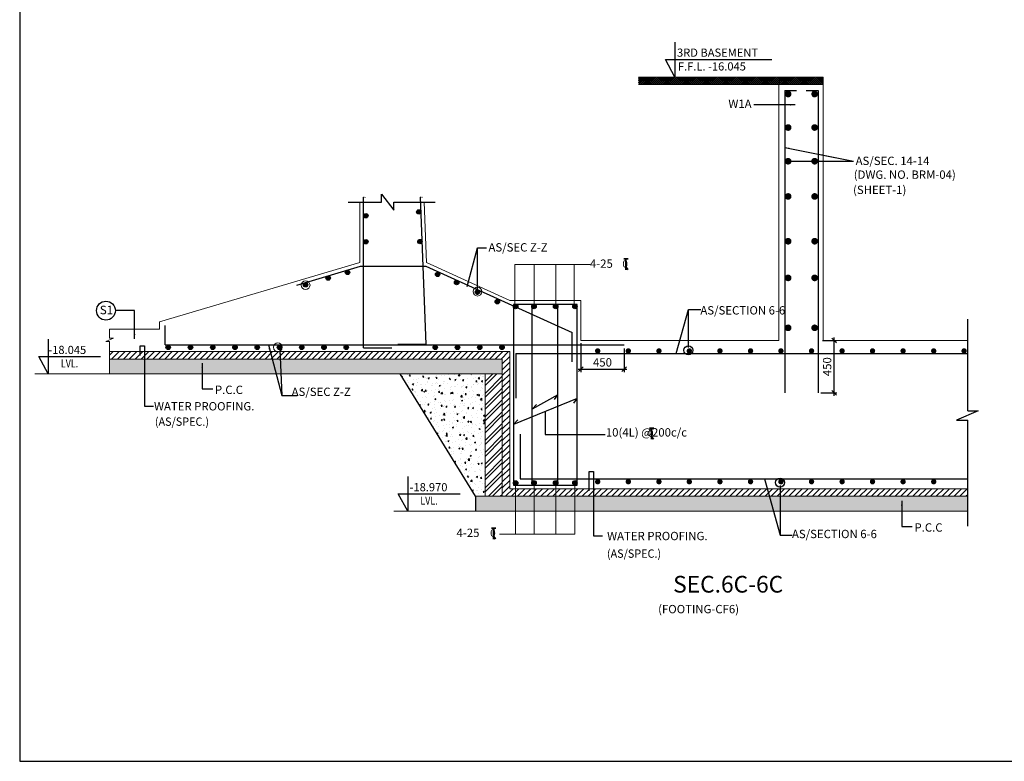
# Model space of a CAD drawing. Units: millimetres. Extents: x -685489 to 1349291, y -8258862 to -2389761.
# Drawn here: x -333786 to -307239, y -8208481 to -8188492 of the extents above; entities that cross this region are included whole.
import ezdxf
from ezdxf.enums import TextEntityAlignment as Align

# ---------------------------------------------------------------- set-up
doc = ezdxf.new("R2010")
doc.units = ezdxf.units.MM
doc.header["$LTSCALE"] = 1000
doc.header["$MEASUREMENT"] = 0
doc.header["$PDMODE"] = 35
doc.layers.get('0').update_dxf_attribs({"linetype": 'CONTINUOUS'})
doc.layers.get('Defpoints').update_dxf_attribs({"linetype": 'CONTINUOUS'})
for name, color, linetype, lineweight in [('BEAM', 4, 'CONTINUOUS', 0), ('COL', 1, 'CONTINUOUS', 25), ('dim', 3, 'CONTINUOUS', 0), ('dim st', 3, 'CONTINUOUS', 9), ('HACH', 6, 'CONTINUOUS', 13), ('Wall', 2, 'CONTINUOUS', 30)]:
    doc.layers.add(name, color=color, linetype=linetype, lineweight=lineweight)
for name, color, linetype in [('BORDER', 5, 'CONTINUOUS'), ('COL DIM', 3, 'CONTINUOUS'), ('G-ANNO-TEXT', 2, 'CONTINUOUS'), ('GRID DIMEN', 3, 'CONTINUOUS'), ('HATCH', 33, 'CONTINUOUS'), ('LINE', 4, 'CONTINUOUS'), ('PEDESTAL', 3, 'CONTINUOUS'), ('RF', 1, 'CONTINUOUS'), ('SHADE', 252, 'CONTINUOUS'), ('TEXT', 2, 'CONTINUOUS')]:
    doc.layers.add(name, color=color, linetype=linetype)
doc.styles.add('KD', font='romand.shx', dxfattribs={"width": 0.8, "height": 225})
doc.styles.add('RAWAT', font='romand.shx', dxfattribs={"height": 115})
doc.styles.add('RD', font='romand.shx', dxfattribs={"height": 225})
doc.styles.add('RT', font='romant.shx', dxfattribs={"height": 300})
doc.styles.add('ST', font='romand.shx', dxfattribs={"height": 250})
doc.linetypes.add('ZIGZAG', pattern='A,0.0001,-0.2,[131,ltypeshp.shx,S=0.2,R=0,X=-0.2,Y=0],-0.4,[131,ltypeshp.shx,S=0.2,R=180,X=0.2,Y=0],-0.2', length=0.8001)
doc.dimstyles.new('GR2', dxfattribs={"dimtxt": 225, "dimasz": 125, "dimexe": 75, "dimexo": 75, "dimgap": 75, "dimtad": 1, "dimdec": 0, "dimzin": 3, "dimdsep": 46, "dimtxsty": 'RD', "dimblk1": 'OBLIQUE', "dimblk2": 'OBLIQUE', "dimsah": 1, "dimcen": 0.0625, "dimdle": 75, "dimclrd": 3, "dimclre": 3, "dimclrt": 2, "dimadec": 0, "dimazin": 0, "dimtfac": 1, "dimtdec": 0, "dimtix": 1, "dimtmove": 0, "dimatfit": 3, "dimfxl": 0, "dimtolj": 1, "dimtzin": 0, "dimarcsym": 0})

# ---------------------------------------------------------------- blocks, each defined once
blk = doc.blocks.new('F')
at = {"layer": 'G-ANNO-TEXT'}
h = blk.add_hatch(color=4, dxfattribs=at)
edge = h.paths.add_edge_path()
edge.add_arc((60, 0), 60, 0, 360)
at = {"layer": 'G-ANNO-TEXT', "color": 4}
blk.add_circle((60, 0), 60, dxfattribs=at)
blk = doc.blocks.new('_OBLIQUE')
at = {"color": 0, "linetype": 'ByBlock'}
blk.add_line((-0.5, -0.5), (0.5, 0.5), dxfattribs=at)
blk = doc.blocks.new('*D1582')
at = {"layer": 'Defpoints', "color": 0}
for p in [(-318656, -8197136, 33), (-317492, -8197283, -202), (-317492, -8197915)]:
    blk.add_point(p, dxfattribs=at)
at = {"layer": 'G-ANNO-TEXT', "color": 3, "lineweight": -2}
for p, q in [((-318656, -8197211), (-318656, -8197990)), ((-317492, -8197358), (-317492, -8197990)), ((-318731, -8197915), (-317417, -8197915))]:
    blk.add_line(p, q, dxfattribs=at)
at = {"layer": 'G-ANNO-TEXT', "color": 3, "lineweight": -2, "xscale": 125, "yscale": 125, "zscale": 125, "rotation": 180}
blk.add_blockref('_OBLIQUE', (-318656, -8197915), dxfattribs=at)
at = {"layer": 'G-ANNO-TEXT', "color": 3, "lineweight": -2, "xscale": 125, "yscale": 125, "zscale": 125}
blk.add_blockref('_OBLIQUE', (-317492, -8197915), dxfattribs=at)
at = {"layer": 'G-ANNO-TEXT', "color": 2, "insert": (-318074, -8197728), "char_height": 225, "attachment_point": 5, "style": 'RD'}
blk.add_mtext('\\A1;450', dxfattribs=at)
blk = doc.blocks.new('T')
at = {"layer": 'LINE'}
for p, q in [((-27, 79), (39, 79)), ((-27, 72), (39, 72)), ((-2, 70), (-2, -99)), ((5, 70), (5, -99)), ((1, -61), (31, -100)), ((7, -57), (36, -96))]:
    blk.add_line(p, q, dxfattribs=at)
at = {"layer": 'LINE', "style": 'RAWAT'}
blk.add_text('0', height=115, dxfattribs=at).set_placement((-50, -63))
blk = doc.blocks.new('A$C685272DB')
at = {"layer": 'HATCH', "xscale": 1.5, "yscale": 1.5, "zscale": 45.73800000000001}
blk.add_blockref('T', (51, 150), dxfattribs=at)
blk = doc.blocks.new('*D1608')
at = {"layer": 'Defpoints', "color": 0}
for p in [(-312220, -8197137, -202), (-311829, -8197137), (-312261, -8198551, -130)]:
    blk.add_point(p, dxfattribs=at)
at = {"layer": 'G-ANNO-TEXT', "color": 3, "lineweight": -2}
for p, q in [((-311829, -8198626), (-311829, -8197062)), ((-312145, -8197137), (-311754, -8197137)), ((-312186, -8198551), (-311754, -8198551))]:
    blk.add_line(p, q, dxfattribs=at)
at = {"layer": 'G-ANNO-TEXT', "color": 3, "lineweight": -2, "xscale": 125, "yscale": 125, "zscale": 125}
for p, rotation in [((-311829, -8197137), 90), ((-311829, -8198551), 270)]:
    blk.add_blockref('_OBLIQUE', p, dxfattribs=dict(at, rotation=rotation))
at = {"layer": 'G-ANNO-TEXT', "color": 2, "insert": (-312016, -8197844), "char_height": 225, "attachment_point": 5, "rotation": 90, "style": 'RD'}
blk.add_mtext('\\A1;450', dxfattribs=at)

msp = doc.modelspace()

# ---------------------------------------------------------------- hatches: boundary and pattern name
at = {"layer": 'COL DIM', "ltscale": 350}
h = msp.add_hatch(dxfattribs=at)
h.set_pattern_fill('AR-CONC', color=256, scale=50, style=0)
h.set_pattern_definition([(50, (-273444.78, -71705.35), (358.630091, -31.376067), [37.5, -412.5]), (355, (-273444.78, -71705.35), (-69.375667, 376.096067), [30, -330]), (100.4514, (-273414.9, -71707.96), (289.254691, 344.719771), [31.870095, -350.571056]), (46.1842, (-273444.8, -71605.35), (533.620524, -82.759507), [56.25, -618.75]), (96.6356, (-273400.3, -71612.24), (467.331353, 487.058935), [47.805144, -525.8565]), (351.1842, (-273444.8, -71605.35), (467.330973, 487.0593), [45, -495]), (21, (-273394.78, -71630.35), (298.453526, -201.309445), [37.5, -412.5]), (326, (-273394.78, -71630.35), (121.657666, 362.575023), [30, -330]), (71.4514, (-273369.9, -71647.12), (420.111314, 161.265248), [31.870095, -350.571056]), (37.5, (-273444.78, -71705.35), (6.0799277, 166.446927), [0, -326, 0, -335, 0, -331.25]), (7.5, (-273444.78, -71705.35), (131.5347687, 197.205856), [0, -191, 0, -318.5, 0, -126.25]), (327.5, (-273556.28, -71705.35), (266.911218, -11.2774359), [0, -125, 0, -390, 0, -517.5]), (317.5, (-273606.28, -71705.35), (291.593085, 50.052491), [0, -162.5, 0, -259, 0, -367.5])])
h.paths.add_polyline_path([(-318264.4, -8197637.7), (-318264.4, -8198036.3), (-318264.2, -8198036.3), (-318264.2, -8197637.7)])
h.paths.add_polyline_path([(-320782.4, -8198036.3), (-320782.4, -8197637.7), (-331365.1, -8197637.7), (-331365.1, -8198036.3)])
h = msp.add_hatch(dxfattribs=at)
h.set_pattern_fill('AR-CONC', color=256, scale=50, style=0)
h.set_pattern_definition([(50, (-56843.3, 40180.92), (358.630091, -31.376067), [37.5, -412.5]), (355, (-56843.3, 40180.9), (-69.375667, 376.096067), [30, -330]), (100.4514, (-56813.4, 40178.3), (289.254691, 344.719771), [31.870095, -350.571056]), (46.1842, (-56843.3, 40280.9), (533.620524, -82.759507), [56.25, -618.75]), (96.6356, (-56798.8, 40274), (467.331353, 487.058935), [47.805144, -525.8565]), (351.1842, (-56843.3, 40280.9), (467.330973, 487.0593), [45, -495]), (21, (-56793.3, 40255.92), (298.453526, -201.309445), [37.5, -412.5]), (326, (-56793.3, 40255.9), (121.657666, 362.575023), [30, -330]), (71.4514, (-56768.42, 40239.14), (420.111314, 161.265248), [31.870095, -350.571056]), (37.5, (-56843.29, 40180.92), (6.0799277, 166.446927), [0, -326, 0, -335, 0, -331.25]), (7.5, (-56843.3, 40180.92), (131.5347687, 197.205856), [0, -191, 0, -318.5, 0, -126.25]), (327.5, (-56954.79, 40180.92), (266.911218, -11.2774359), [0, -125, 0, -390, 0, -517.5]), (317.5, (-57004.8, 40180.92), (291.593085, 50.052491), [0, -162.5, 0, -259, 0, -367.5])])
edge = h.paths.add_edge_path()
edge.add_line((-321235.4, -8198036.4), (-323526.2, -8198038.1))
edge.add_line((-323526.2, -8198038.1), (-321499.4, -8201337.7))
edge.add_line((-321499.4, -8201337.7), (-321235.1, -8201337.7))
edge.add_line((-321235.1, -8201337.7), (-321235.4, -8198036.4))
h = msp.add_hatch(dxfattribs=at)
h.set_pattern_fill('AR-CONC', color=256, scale=50, style=0)
h.set_pattern_definition([(50, (-150379.37, -143714.64), (358.630091, -31.376067), [37.5, -412.5]), (355, (-150379.37, -143714.64), (-69.375667, 376.096067), [30, -330]), (100.4514, (-150349.5, -143717.26), (289.254691, 344.719771), [31.870095, -350.571056]), (46.1842, (-150379.37, -143614.64), (533.620524, -82.759507), [56.25, -618.75]), (96.6356, (-150334.9, -143621.54), (467.331353, 487.058935), [47.805144, -525.8565]), (351.1842, (-150379.4, -143614.64), (467.330973, 487.0593), [45, -495]), (21, (-150329.37, -143639.64), (298.453526, -201.309445), [37.5, -412.5]), (326, (-150329.37, -143639.64), (121.657666, 362.575023), [30, -330]), (71.4514, (-150304.5, -143656.4), (420.111314, 161.265248), [31.870095, -350.571056]), (37.5, (-150379.37, -143714.64), (6.0799277, 166.446927), [0, -326, 0, -335, 0, -331.25]), (7.5, (-150379.37, -143714.64), (131.5347687, 197.205856), [0, -191, 0, -318.5, 0, -126.25]), (327.5, (-150490.87, -143714.64), (266.911218, -11.2774359), [0, -125, 0, -390, 0, -517.5]), (317.5, (-150540.87, -143714.64), (291.593085, 50.052491), [0, -162.5, 0, -259, 0, -367.5])])
h.paths.add_polyline_path([(-308224.7, -8201337.7), (-321499.2, -8201337.7), (-321499.2, -8201736.4), (-308224.7, -8201736.4)])
at = {"layer": 'dim'}
h = msp.add_hatch(dxfattribs=at)
h.set_pattern_fill('ANSI31', color=256, scale=900, style=0)
h.set_pattern_definition([(45, (-493206.41, 185351.23), (-79.5495129, 79.5495129), [])])
h.paths.add_polyline_path([(-320575.5, -8197436.3), (-331363.5, -8197436.3), (-331365, -8197642.6), (-320775.1, -8197637.7), (-320775.1, -8201337.7), (-308224.7, -8201337.7), (-308224.5, -8201138.5), (-320574.8, -8201136.4)])
h.paths.add_polyline_path([(-323719.3, -8198666.2), (-320585.4, -8198666.2), (-320585.4, -8198328.7), (-323719.3, -8198328.7)], flags=25)
h = msp.add_hatch(dxfattribs=at)
h.set_pattern_fill('ANSI32', color=256, scale=600, style=0)
h.set_pattern_definition([(45, (-150379.37, -143714.64), (-159.099026, 159.099026), []), (45, (-150273.3, -143714.64), (-159.099026, 159.099026), [])])
h.paths.add_polyline_path([(-320775.1, -8201337.7), (-321235.4, -8201337.7), (-321235.4, -8198036.4), (-320775.1, -8198036.4)])
at = {"layer": 'HACH'}
h = msp.add_hatch(dxfattribs=at)
h.set_pattern_fill('ANSI37', color=6, scale=300, style=0)
h.set_pattern_definition([(45, (-276055.04, -24486.154), (-26.5165043, 26.5165043), []), (135, (-276055.04, -24486.154), (-26.5165043, -26.5165043), [])])
h.paths.add_polyline_path([(-312119, -8190036.4), (-317105.1, -8190036.4), (-317105.1, -8190236.4), (-312119, -8190236.4)])

# ---------------------------------------------------------------- linework, layer by layer
at = {"layer": 'BEAM', "linetype": 'Continuous'}
for p, q in [((-313319, -8197136.4, 97.1), (-313319, -8190036.4, 97.1)), ((-313319, -8190036.4, 1.5), (-312119, -8190036.4, 0.3)), ((-313319, -8190036.4, 1.5), (-312119, -8190036.4, 0.3)), ((-312119, -8197136.4, 97.1), (-312119, -8190036.4, 97.1)), ((-324614.3, -8195036.3, 194.6), (-324614.3, -8193409.2, 194.6)), ((-322814.3, -8195036.3, 194.6), (-322876.5, -8193409.2, 194.6)), ((-330014.3, -8196636.3, 194.6), (-324614.3, -8195036.3, 194.6)), ((-322814.3, -8195036.3, 194.6), (-320575.5, -8196063.9, 99.5)), ((-320575.5, -8196063.9, 99.5), (-318656.2, -8196063.9, -169.3)), ((-318656.2, -8197136.4, 107.9), (-318656.2, -8196063.9, -169.3)), ((-330014.3, -8196836.3, 194.6), (-330014.3, -8196636.3, 194.6)), ((-318656.2, -8196836.3, -236.5), (-318656.2, -8196636.3, -236.5)), ((-331364.7, -8196836.3, 194.6), (-331364.8, -8197080.1, 167.6)), ((-331364.7, -8196836.3, 194.6), (-330014.3, -8196836.3, 194.6)), ((-331364.8, -8197164.6, 158.3), (-331365.1, -8198036.3, 61.9)), ((-313319, -8197136.4, 97.1), (-318656.2, -8197136.4, -2.2)), ((-312119, -8197136.6, 129.9), (-308224.7, -8197136.7, 145)), ((-331364.7, -8197436.3, 194.6), (-320575.5, -8197436.3, 99.5)), ((-320575.5, -8197436.3, 99.5), (-320574.8, -8201136.4, 129.7)), ((-318264.4, -8197403.5, 9.5), (-318264.2, -8197403.5, 9.5)), ((-331365, -8197637.7, 25.8), (-320782.4, -8197637.7, 12.6)), ((-320775.1, -8197637.7, -39.3), (-320775.1, -8201337.7, -39.3)), ((-331365.1, -8198036.3, 61.9), (-320775.1, -8198036.4, -39.3)), ((-321235.4, -8198036.4, -1.3), (-321235.1, -8201337.7, -38.4)), ((-320574.8, -8201136.4, 129.7), (-308224.7, -8201136.7, 69.3)), ((-321499.4, -8201337.7, -37.9), (-308224.7, -8201337.7, -63.4)), ((-321499.2, -8201736.4), (-308224.7, -8201736.5, -66.7))]:
    msp.add_line(p, q, dxfattribs=at)
at = {"layer": 'BEAM', "linetype": 'Continuous', "elevation": 167.6}
msp.add_lwpolyline([(-331364.8, -8197080.1), (-331254.6, -8197080.1), (-331460.6, -8197164.6), (-331364.8, -8197164.6)], dxfattribs=at)
at = {"layer": 'BORDER'}
msp.add_lwpolyline([(-333786.4, -8208480.8), (-277086.4, -8208480.8), (-277086.4, -8168385.8), (-333786.4, -8168385.8)], close=True, dxfattribs=at)
at = {"layer": 'COL'}
for p, q in [((-313156.4, -8190403.4, 0.3), (-313156.4, -8198550.6, 0.3)), ((-313156.4, -8190403.4, 15.3), (-312845.2, -8190403.4, 10.1)), ((-312580.1, -8190403.4, 5.6), (-312260.8, -8190403.4, 0.3)), ((-312260.8, -8190403.4, 0.3), (-312260.8, -8198550.6, 0.3))]:
    msp.add_line(p, q, dxfattribs=at)
at = {"layer": 'dim', "ltscale": 350}
for p, q in [((-313179.9, -8190036.4, 1.3), (-317105.1, -8190036.4, 36.4)), ((-312119, -8190236.4, -8.2), (-317105.1, -8190236.4, 36.4)), ((-331365.1, -8198041.3, 61.3), (-333377.4, -8198037.6, 29.7)), ((-321499.2, -8201736.4), (-323700.3, -8201736.4))]:
    msp.add_line(p, q, dxfattribs=at)
at = {"layer": 'dim', "elevation": 261.8}
for points in [[(-320436.5, -8196223.9), (-320436.5, -8195088.8), (-318406.6, -8195088.8)], [(-319918.1, -8196223.9), (-319918.1, -8195088.8)], [(-319334.6, -8196223.9), (-319334.6, -8195088.8)], [(-318837.9, -8196221.4), (-318837.9, -8195086.3)], [(-318816.2, -8200976.4), (-318816.2, -8202356.5), (-320846.1, -8202356.5)], [(-320414.8, -8200978.9), (-320414.8, -8202359)], [(-319918.1, -8200976.4), (-319918.1, -8202356.5)], [(-319334.6, -8200976.4), (-319334.6, -8202356.5)]]:
    msp.add_lwpolyline(points, dxfattribs=at)
at = {"layer": 'dim'}
for centre in [(-326077.9, -8195647.3, 194.6), (-321443.9, -8195820.3, 15.1), (-326826, -8197322.3, 214.5)]:
    msp.add_circle(centre, 119.1, dxfattribs=at)
at = {"layer": 'G-ANNO-TEXT'}
for p, q in [((-324930, -8193409.2, -34.9), (-324027.1, -8193409.2, -34.9)), ((-323694.5, -8193409.2, -34.9), (-322581.9, -8193409.2, -34.9)), ((-321499.4, -8201337.7, -37.9), (-321499.2, -8201736.4))]:
    msp.add_line(p, q, dxfattribs=at)
for points, elevation in [([(-324027.1, -8193409.2), (-324027.1, -8193197.2), (-323694.5, -8193624.1), (-323694.5, -8193409.2)], -34.9), ([(-308224.7, -8199036.1), (-307947.9, -8199036.1), (-308526.3, -8199284.8), (-308224.2, -8199284.8)], 127.8)]:
    msp.add_lwpolyline(points, dxfattribs=dict(at, elevation=elevation))
at = {"layer": 'GRID DIMEN', "linetype": 'ZIGZAG', "ltscale": 0.4}
msp.add_line((-321499.4, -8201337.7, -37.9), (-323526.2, -8198038.1, -60.2), dxfattribs=at)
at = {"layer": 'GRID DIMEN'}
for points, elevation in [([(-319366.8, -8198724.5), (-319274.6, -8198600.2), (-319964.9, -8198990.1), (-319848.1, -8198863.5)], 63.5), ([(-318848.5, -8198829.4), (-318756.2, -8198705.1), (-320474.8, -8199400.7), (-320358, -8199274.1)], 261.8)]:
    msp.add_lwpolyline(points, dxfattribs=dict(at, elevation=elevation))
at = {"layer": 'LINE', "color": 1}
for p, q in [((-316118, -8189100.4, 96.6), (-316118, -8190036.4, 96.6)), ((-316372, -8189567.5, 96.6), (-313505.6, -8189567.5, 96.6)), ((-316118, -8190036.4, 96.6), (-316372, -8189567.5, 96.6)), ((-333016.5, -8197100.4, 19.1), (-333016.5, -8198036.4, 19.1)), ((-333270.5, -8197567.5, 19.1), (-331603.5, -8197567.5, 19.1)), ((-333016.5, -8198036.4, 19.1), (-333270.5, -8197567.5, 19.1)), ((-323324.8, -8200800.4), (-323324.8, -8201736.4)), ((-323578.8, -8201267.5), (-321911.8, -8201267.5)), ((-323324.8, -8201736.4), (-323578.8, -8201267.5))]:
    msp.add_line(p, q, dxfattribs=at)
at = {"layer": 'LINE'}
for points, const_width, elevation in [([(-313112.1, -8190495.7, -1), (-313022.1, -8190495.7, -1)], 90, 252.1), ([(-312397.2, -8190495.7, -1), (-312307.2, -8190495.7, -1)], 90, 252.1), ([(-313112.1, -8191398.1, -1), (-313022.1, -8191398.1, -1)], 90, 252.1), ([(-312397.2, -8191398.1, -1), (-312307.2, -8191398.1, -1)], 90, 252.1), ([(-313112.1, -8192306.6, -1), (-313022.1, -8192306.6, -1)], 90, 252.1), ([(-312397.2, -8192306.6, -1), (-312307.2, -8192306.6, -1)], 90, 252.1), ([(-313112.1, -8193256, -1), (-313022.1, -8193256, -1)], 90, 252.1), ([(-312397.2, -8193256, -1), (-312307.2, -8193256, -1)], 90, 252.1), ([(-313112.1, -8194463.1, -1), (-313022.1, -8194463.1, -1)], 90, 252.1), ([(-312397.2, -8194463.1, -1), (-312307.2, -8194463.1, -1)], 90, 252.1), ([(-313112.1, -8195450.9, -1), (-313022.1, -8195450.9, -1)], 90, 252.1), ([(-312397.2, -8195450.9, -1), (-312307.2, -8195450.9, -1)], 90, 252.1), ([(-313112.1, -8196797, -1), (-313022.1, -8196797, -1)], 90, 252.1), ([(-312397.2, -8196797, -1), (-312307.2, -8196797, -1)], 90, 252.1), ([(-318237.7, -8197419.9, -1), (-318165.7, -8197419.9, -1)], 72, -744.4), ([(-317412.4, -8197419.9, -1), (-317340.4, -8197419.9, -1)], 72, -744.4), ([(-316587, -8197419.9, -1), (-316515, -8197419.9, -1)], 72, -744.4), ([(-315768, -8197419.9, -1), (-315696, -8197419.9, -1)], 72, -1174.6), ([(-314942.7, -8197419.9, -1), (-314870.7, -8197419.9, -1)], 72, -1174.6), ([(-314117.3, -8197419.9, -1), (-314045.3, -8197419.9, -1)], 72, -1174.6), ([(-313298.3, -8197419.9, -1), (-313226.3, -8197419.9, -1)], 72, -1604.7), ([(-312473, -8197419.9, -1), (-312401, -8197419.9, -1)], 72, -1604.7), ([(-311647.6, -8197419.9, -1), (-311575.6, -8197419.9, -1)], 72, -1604.7), ([(-310828.6, -8197419.9, -1), (-310756.6, -8197419.9, -1)], 72, -2034.9), ([(-310003.3, -8197419.9, -1), (-309931.3, -8197419.9, -1)], 72, -2034.9), ([(-309177.9, -8197419.9, -1), (-309105.9, -8197419.9, -1)], 72, -2034.9), ([(-308358.9, -8197419.9, -1), (-308286.9, -8197419.9, -1)], 72, -2465.1), ([(-318237.7, -8200944.4, -1), (-318165.7, -8200944.4, -1)], 72, -744.4), ([(-317412.4, -8200944.4, -1), (-317340.4, -8200944.4, -1)], 72, -744.4), ([(-316587, -8200944.4, -1), (-316515, -8200944.4, -1)], 72, -744.4), ([(-315768, -8200944.4, -1), (-315696, -8200944.4, -1)], 72, -1174.6), ([(-314942.7, -8200944.4, -1), (-314870.7, -8200944.4, -1)], 72, -1174.6), ([(-314117.3, -8200944.4, -1), (-314045.3, -8200944.4, -1)], 72, -1174.6), ([(-313298.3, -8200944.4, -1), (-313226.3, -8200944.4, -1)], 72, -1604.7), ([(-312473, -8200944.4, -1), (-312401, -8200944.4, -1)], 72, -1604.7), ([(-311647.6, -8200944.4, -1), (-311575.6, -8200944.4, -1)], 72, -1604.7), ([(-310828.6, -8200944.4, -1), (-310756.6, -8200944.4, -1)], 72, -2034.9), ([(-310003.3, -8200944.4, -1), (-309931.3, -8200944.4, -1)], 72, -2034.9), ([(-309177.9, -8200944.4, -1), (-309105.9, -8200944.4, -1)], 72, -2034.9)]:
    msp.add_lwpolyline(points, format="xyb", close=True, dxfattribs=dict(at, const_width=const_width, elevation=elevation))
at = {"layer": 'PEDESTAL', "color": 2}
for p, q in [((-308224.7, -8199036.1, 127.8), (-308224.7, -8196565, 127.8)), ((-308224.7, -8202140.5, 127.8), (-308224.2, -8199284.8, 127.8))]:
    msp.add_line(p, q, dxfattribs=at)
at = {"layer": 'PEDESTAL'}
for centre in [(-315754.6, -8197402.6, -962.8), (-313285.1, -8200966.7, -1500.5)]:
    msp.add_circle(centre, 121.3, dxfattribs=at)
at = {"layer": 'RF'}
for p, q in [((-324514.3, -8197336.3, 194.6), (-324514.3, -8193274.7, 194.6)), ((-322830.2, -8197236.3, 194.6), (-322981.9, -8193272, 194.6)), ((-326311.7, -8195643.6, 194.6), (-324599.8, -8195136.3, 194.6)), ((-324599.8, -8195136.3, 194.6), (-322837.9, -8195136.3, 194.6)), ((-322837.9, -8195136.3, 194.6), (-318892, -8196920.1, -303.8)), ((-329863.3, -8197254.2, 194.6), (-329863.3, -8196734.9, 194.6)), ((-318892, -8197714.6, -303.8), (-318892, -8196920.1, -303.8)), ((-329863.3, -8197254.2, 194.6), (-317492.4, -8197254.2, -236.5)), ((-323590.3, -8197236.3, 194.6), (-322826.4, -8197236.3, 194.6)), ((-324514.3, -8197336.3, 194.6), (-323752.8, -8197336.3, 194.6)), ((-320408.3, -8197488.9, 129.7), (-308224.7, -8197488.9, 127.8)), ((-320408.3, -8197488.9, 129.7), (-320408.3, -8198688.9, 129.7)), ((-320296, -8199667.1, 129.7), (-320296, -8200867.1, 129.7)), ((-320296, -8200867.1, 129.7), (-308224.5, -8200867.8, 127.8))]:
    msp.add_line(p, q, dxfattribs=at)
at = {"layer": 'RF', "elevation": 261.8}
for points in [[(-318756.2, -8196163.9), (-320474.8, -8196163.9), (-320474.8, -8201036.4), (-318756.2, -8201036.4)], [(-319978.1, -8201036.4), (-319274.6, -8201036.4), (-319274.6, -8196163.9), (-319978.1, -8196163.9)]]:
    msp.add_lwpolyline(points, close=True, dxfattribs=at)
at = {"layer": 'RF'}
msp.add_circle((-331461.4, -8196334.1, 75.8), 254.2, dxfattribs=at)

# ---------------------------------------------------------------- block references
at = {"layer": 'dim', "linetype": 'Continuous', "ltscale": 2000, "xscale": 1.140000000130385}
for p, yscale, zscale in [((-317507.7, -8195235.3, -34.9), 1.139999998733401, 1.139999999999986), ((-316817.5, -8199800.7, -58.8), 1.139999999664724, 1.139999999999873), ((-321073.5, -8202490.8, 248), 1.139999999664724, 1.139999999999986)]:
    msp.add_blockref('A$C685272DB', p, dxfattribs=dict(at, yscale=yscale, zscale=zscale))
at = {"layer": 'G-ANNO-TEXT', "rotation": 90}
for p in [(-324454.3, -8193836.4, 194.6), (-323026.5, -8193733.6, 194.6), (-324454.3, -8194536.4, 194.6), (-322995.9, -8194533, 194.6), (-325469.7, -8195516.3, 194.6), (-324947, -8195361.4, 194.6), (-322518.5, -8195417.5, 194.6), (-326077.9, -8195696.5, 194.6), (-322005.7, -8195636.9, 85), (-321443.9, -8195892.3, 15.1), (-320908.6, -8196151.4, 194.6), (-320414.8, -8196283.9, 261.8), (-319918.1, -8196283.9, 261.8), (-319334.6, -8196283.9, 261.8), (-318816.2, -8196283.9, -169.3), (-329781.9, -8197382.3, 194.6), (-329181.9, -8197382.3, 194.6), (-328581.9, -8197382.3, 194.6), (-327981.9, -8197382.3, 194.6), (-327381.9, -8197382.3, 194.6), (-326781.9, -8197382.3, 194.6), (-326181.9, -8197382.3, 194.6), (-325581.9, -8197382.3, 194.6), (-324981.9, -8197382.3, 194.6), (-322581.9, -8197382.3, 194.6), (-321981.9, -8197382.3, 194.6), (-321381.9, -8197382.3, 194.6), (-320781.9, -8197382.3, 194.6), (-320414.8, -8201038.9, 261.8), (-319918.1, -8201036.4, 261.8), (-319334.6, -8201036.4, 261.8), (-318816.2, -8201036.4, 261.8)]:
    msp.add_blockref('F', p, dxfattribs=at)

# ---------------------------------------------------------------- texts
at = {"layer": 'dim st', "color": 2, "linetype": 'ByBlock', "ltscale": 0.25, "style": 'KD'}
for s, p in [('W1A', (-314679.2, -8190871.5, 46.4)), ('AS/SEC. 14-14', (-311247.7, -8192409.2, 251.6)), ('(DWG. NO. BRM-04)', (-311297.7, -8192780.9, 318.8)), ('(SHEET-1)', (-311317, -8193190.6, 518.3)), ('AS/SEC Z-Z', (-321147.2, -8194740.6, 15.1)), ('4-25', (-318411.3, -8195179.1, 261.5)), ('AS/SECTION 6-6', (-315433.6, -8196438.1, -1216.8)), ('AS/SEC Z-Z', (-326454.6, -8198634, 194.6)), ('WATER PROOFING.  ', (-330165.6, -8199024.1, -137.8)), ('10(4L) @200c/c', (-317982.5, -8199727.3, 194.6)), ('4-25', (-322007.6, -8202435.3, 261.5)), ('WATER PROOFING.  ', (-317948.5, -8202521.1, -65.6)), ('AS/SECTION 6-6', (-312964.1, -8202466.1, -1754.5)), ('(FOOTING-CF6)', (-316572.7, -8204491.3, -69.8))]:
    msp.add_text(s, height=225, dxfattribs=at).set_placement(p)
at = {"layer": 'SHADE', "color": 1, "style": 'RT'}
msp.add_text('%%USEC.6C-6C', height=450, dxfattribs=at).set_placement((-314684.2, -8203766.7, -34.9), align=Align.MIDDLE)
at = {"layer": 'TEXT', "style": 'RD'}
for s, height, p in [('3RD BASEMENT', 220, (-316062.8, -8189489.6, 99.8)), ('F.F.L. -16.045', 220, (-316038.8, -8189861.5, 99.8)), ('S1', 230, (-331626.8, -8196431.7, -240.3)), ('-18.045', 220, (-333014, -8197502.6, 2700402.1)), ('P.C.C', 225, (-328522.1, -8198580.5, 50.6)), ('-18.970', 220, (-323273.5, -8201202.9, 2700347.8)), ('P.C.C', 225, (-309660.8, -8202290.8, 252.8))]:
    msp.add_text(s, height=height, dxfattribs=at).set_placement(p)
for p in [(-324433.3, -8193203, -103.7), (-322900.9, -8193201.2, -103.7)]:
    msp.add_text('~', height=143, rotation=180, dxfattribs=at).set_placement(p)
at = {"layer": 'TEXT', "style": 'RD', "width": 0.8}
for p in [(-332675.1, -8197863.9, 2700402.1), (-322983.5, -8201563.9, 2700383)]:
    msp.add_text('LVL.', height=220, dxfattribs=at).set_placement(p)
at = {"layer": 'Wall', "color": 2, "style": 'ST', "width": 0.95}
for p in [(-330141.1, -8199438.1, -460.9), (-317952.5, -8202994.7, -388.7)]:
    msp.add_text('(AS/SPEC.)', height=225, dxfattribs=at).set_placement(p)

# ---------------------------------------------------------------- dimensions: what is measured, and where the dimension line sits
at = {"layer": 'G-ANNO-TEXT'}
dim = msp.add_linear_dim(base=(-311828.8, -8197136.6, 129.9), p1=(-312260.8, -8198550.6, 0.3), p2=(-312219.8, -8197136.6, -71.7), angle=90, text='450', dimstyle='GR2', override={"dimfxl": 0.65}, dxfattribs=at)
dim.commit()
dim.dimension.update_dxf_attribs({"geometry": '*D1608', "text_midpoint": (-312016.3, -8197843.6, 129.9)})
dim = msp.add_linear_dim(base=(-317492.4, -8197915.3, -34.9), p1=(-318656.2, -8197136.4, -2.2), p2=(-317492.4, -8197283.3, -236.5), text='450', dimstyle='GR2', override={"dimfxl": 0.65}, dxfattribs=at)
dim.commit()
dim.dimension.update_dxf_attribs({"geometry": '*D1582', "text_midpoint": (-318074.3, -8197727.8, -34.9)})

# ---------------------------------------------------------------- leaders
at = {"layer": 'dim'}
for points in [[(-312879.6, -8190786.6, 90.4), (-313995.4, -8190786.6, 90.4)], [(-321723.9, -8195681.4, 424), (-321443.9, -8194640.8, 424), (-321342.9, -8194640.8, 424)], [(-321443.9, -8195903.4, 15.1), (-321443.9, -8194640.8, 15.1), (-321197.6, -8194640.8, 15.1)], [(-315755.6, -8197323.2, -1214.6), (-315755.6, -8196299.1, -1214.6), (-315425.2, -8196299.1, -1214.6)], [(-326773.5, -8197381.7, 194.6), (-326716.4, -8198623.6, 194.6), (-326309.3, -8198623.6, 194.6)], [(-328865, -8197751.3, 50.9), (-328865, -8198440, 50.9), (-328580.2, -8198440, 50.9)], [(-313286.1, -8201046.1, -1752.3), (-313286.1, -8202387.2, -1752.3), (-312955.7, -8202387.2, -1752.3)], [(-310003.7, -8201461.6, 253.1), (-310003.7, -8202150.3, 253.1), (-309718.9, -8202150.3, 253.1)]]:
    msp.add_leader(points, dimstyle='GR2', dxfattribs=at)
at = {"layer": 'dim', "color": 3}
for points in [[(-316087.5, -8197488.9, -1214.6), (-315755.6, -8196299.1, -1214.6), (-315425.2, -8196299.1, -1214.6)], [(-330540.1, -8197543.2, 118.1), (-330540.1, -8197281.2, 118.1), (-330417.5, -8197281.2, 118.1), (-330417.5, -8198904.3, 118.1), (-330178.3, -8198904.3, 118.1)], [(-327081.7, -8197254.2, 194.6), (-326716.4, -8198623.6, 194.6), (-326386, -8198623.6, 194.6)], [(-318434.9, -8201191.5, 190.3), (-318434.9, -8200667.5, 190.3), (-318312.4, -8200667.5, 190.3), (-318312.4, -8202405.2, 190.3), (-318073.1, -8202405.2, 190.3)], [(-313705.6, -8200867.5, -1752.3), (-313286.1, -8202387.2, -1752.3), (-312955.7, -8202387.2, -1752.3)]]:
    msp.add_leader(points, dimstyle='GR2', dxfattribs=at)
at = {"layer": 'G-ANNO-TEXT'}
for points in [[(-313156.4, -8191934.4, 0.3), (-311308.5, -8192306.6, 0.3)], [(-312260.8, -8192114.8, 0.3), (-311308.5, -8192306.6, 0.3)], [(-313067.1, -8192306.6, 252.1), (-311308.5, -8192306.6, 252.1)], [(-312352.2, -8192306.6, 252.1), (-311308.5, -8192306.6, 252.1)], [(-319615.5, -8199052.9, 261.8), (-319615.5, -8199674.7, 261.8), (-317998.4, -8199674.7, 261.8)]]:
    msp.add_leader(points, dimstyle='GR2', override={"dimgap": 75, "dimtad": 0, "dimfxl": 0.65}, dxfattribs=at)
at = {"layer": 'SHADE'}
msp.add_leader([(-330689.5, -8197089.5, 75.8), (-330689.5, -8196334.1, 75.8), (-331207.3, -8196334.1, 75.8)], dimstyle='GR2', override={"dimgap": 75, "dimtad": 0, "dimfxl": 0.65}, dxfattribs=at)

doc.saveas('drawing.dxf')
